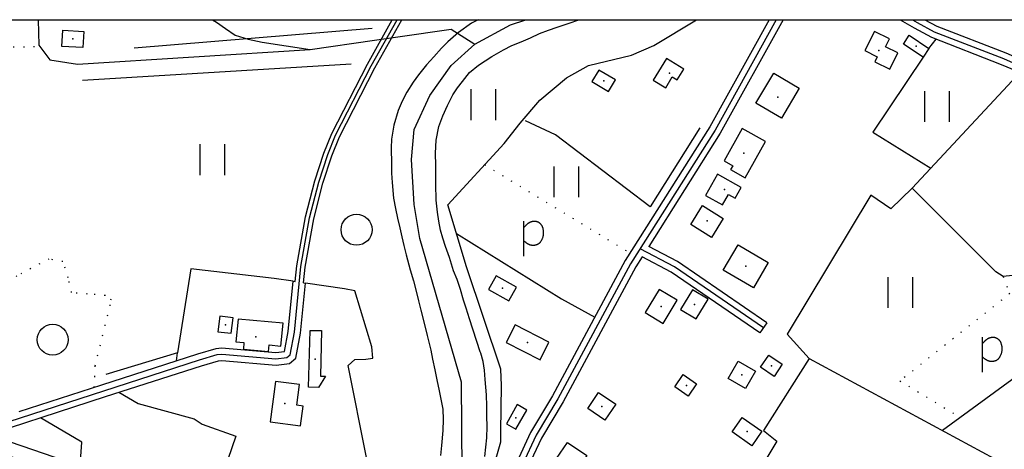
# Model space of a CAD drawing. Extents: x 552113 to 553975, y 6583852 to 6586622.
# Drawn here: x 553158 to 553637, y 6585771 to 6585980 of the extents above; entities that cross this region are included whole.
import ezdxf

# ---------------------------------------------------------------- set-up
doc = ezdxf.new("R2010")
doc.units = 0
doc.header["$MEASUREMENT"] = 0
doc.linetypes.add('KOLVIK_EBAM', pattern=[5, 0.5, -4.5])
doc.layers.get('0').update_dxf_attribs({"linetype": 'CONTINUOUS'})
for name, color, linetype in [('-13', 7, 'CONTINUOUS'), ('-14', 7, 'CONTINUOUS'), ('-16', 7, 'CONTINUOUS'), ('-22', 7, 'CONTINUOUS'), ('-23', 7, 'CONTINUOUS'), ('-28', 7, 'CONTINUOUS'), ('-29', 7, 'CONTINUOUS'), ('-30', 7, 'CONTINUOUS'), ('-31', 7, 'CONTINUOUS'), ('-46', 7, 'CONTINUOUS'), ('-50', 7, 'CONTINUOUS'), ('-52', 7, 'CONTINUOUS'), ('-53', 7, 'CONTINUOUS'), ('-54', 7, 'CONTINUOUS'), ('13', 7, 'CONTINUOUS'), ('14', 7, 'CONTINUOUS'), ('16', 7, 'CONTINUOUS'), ('22', 7, 'CONTINUOUS'), ('23', 7, 'CONTINUOUS'), ('28', 7, 'CONTINUOUS'), ('29', 7, 'CONTINUOUS'), ('30', 7, 'CONTINUOUS'), ('31', 7, 'CONTINUOUS'), ('46', 7, 'CONTINUOUS'), ('50', 7, 'CONTINUOUS'), ('52', 7, 'CONTINUOUS'), ('53', 7, 'CONTINUOUS'), ('54', 7, 'CONTINUOUS')]:
    doc.layers.add(name, color=color, linetype=linetype)

# ---------------------------------------------------------------- blocks, each defined once
blk = doc.blocks.new('POLD_1')
at = {"layer": '28', "color": 120, "linetype": 'Continuous'}
blk.add_line((-4.78, -9.26), (-4.78, 7.8), dxfattribs=at)
blk.add_open_spline([(-4.78, 4.7), (-3.22, 6.5), (-1.3, 7.68), (1.24, 7.94), (3.46, 6.58), (4.64, 3.96), (4.68, 0.38), (3.2, -2.66), (1.24, -3.98), (-1.74, -4.02), (-4.22, -2.36), (-4.78, -1.84)], degree=2, dxfattribs=at)
blk = doc.blocks.new('HEIN_1')
at = {"layer": '46', "color": 70, "linetype": 'Continuous'}
for p, q in [((-5.98, -7.48), (-5.98, 7.52)), ((6.02, -7.48), (6.02, 7.52))]:
    blk.add_line(p, q, dxfattribs=at)
blk = doc.blocks.new('LEHT_1')
at = {"layer": '13', "color": 70, "linetype": 'Continuous'}
blk.add_circle((0, 0), 7.52, dxfattribs=at)

msp = doc.modelspace()

# ---------------------------------------------------------------- linework, layer by layer
at = {"layer": '-14', "color": 55, "linetype": 'Continuous'}
for points in [[(553129.56, 6585777.17), (553199.13, 6585799.73), (553245.75, 6585814.72), (553254.36, 6585817.27), (553256.55, 6585817.5), (553282.92, 6585815.24), (553288.26, 6585815.87), (553289.83, 6585817.2), (553291.9, 6585828.16), (553295.08, 6585860.09), (553299.32, 6585883.76), (553303.77, 6585901.13), (553308.15, 6585914.54), (553311.97, 6585923.93), (553329.27, 6585957.54), (553341.80803, 6585980.03204)], [(553526.20706, 6585980.03204), (553496.49, 6585926.4), (553455.42, 6585861.44), (553419.99, 6585795.8), (553409.44, 6585778.06), (553402.81, 6585763.95), (553400.65, 6585757.45), (553397.48, 6585748.1), (553378.8, 6585693.8), (553373.44, 6585684.89), (553363.32, 6585667.65), (553350.58, 6585651.47), (553344.38, 6585642.41), (553332.42, 6585617.46), (553326.18, 6585596.8), (553323.42, 6585587.51), (553318.75, 6585575.99), (553311.24, 6585563.64), (553302.59, 6585554.51), (553278.37, 6585521.3), (553265.35, 6585507.45)], [(553592.46497, 6585980.03204), (553594.8, 6585978.64), (553603.11, 6585974.2), (553636.75, 6585961.11), (553644.44, 6585957.84), (553651.6, 6585954.41), (553675.84, 6585942.66), (553684.26, 6585940.64), (553689.83, 6585939.09), (553700.73, 6585930.95), (553713.69, 6585923.35), (553729.03, 6585916.29)], [(553520.02, 6585830.27), (553476.74, 6585859.94), (553460, 6585868.68)]]:
    msp.add_lwpolyline(points, dxfattribs=at)
at = {"layer": '-16', "color": 7, "linetype": 'Continuous'}
msp.add_line((553542.21, 6585815.32), (553671.84, 6585745.56), dxfattribs=at)
at = {"layer": '-22', "color": 1, "linetype": 'Continuous'}
for p in [(553576.16, 6585965.14), (553474.31, 6585954.08), (553527.05, 6585942.42), (553510.45, 6585915.16), (553501.06, 6585897.44), (553511.45, 6585860.2), (553393.11, 6585849.49), (553470.27, 6585840.71), (553405.3, 6585823.24), (553509.57, 6585807.48), (553287.27, 6585793.5), (553441.4, 6585792.14), (553512.07, 6585779.89)]:
    msp.add_point(p, dxfattribs=at)
at = {"layer": '-23', "color": 135, "linetype": 'Continuous'}
msp.add_lwpolyline([(553165.6, 6585515.74), (553170.1, 6585544.04), (553176.68, 6585561), (553197.09, 6585592.15), (553215.43, 6585612.22), (553234.8, 6585629.87), (553277.36, 6585664.48), (553339.64, 6585704.28), (553353.48, 6585714.32), (553363.86, 6585729.55), (553373.55, 6585760.35), (553373.2, 6585803.96), (553352.99, 6585873.69), (553350.22, 6585890.3), (553348.83, 6585912.11), (553350.22, 6585926.64), (553357.83, 6585943.26), (553368.21, 6585957.79), (553379.63, 6585968.18), (553396.93, 6585977.52), (553404.46053, 6585980.03204)], dxfattribs=at)
at = {"layer": '-23', "color": 197, "linetype": 'Continuous'}
for p in [(553184.14, 6585970.67), (553594.34, 6585967.12), (553442.35, 6585950.36), (553492.71, 6585882.27), (553486.43, 6585841.71), (553258.39, 6585831.8), (553273.17, 6585825.96), (553301.98, 6585815.14), (553523.95, 6585811.89), (553482.59, 6585802.34), (553399.58, 6585786.53)]:
    msp.add_point(p, dxfattribs=at)
at = {"layer": '-29', "color": 7, "linetype": 'Continuous'}
msp.add_line((553330.83, 6585970.09), (553342.19, 6585971.63), dxfattribs=at)
at = {"layer": '-30', "color": 3, "linetype": 'Continuous'}
for p, q in [((553600.55, 6585966.11), (553604.03, 6585970.62)), ((553291.35, 6585852.92), (553282.03, 6585854.3)), ((553234.95, 6585818.1), (553234.34, 6585814.2))]:
    msp.add_line(p, q, dxfattribs=at)
at = {"layer": '-30', "color": 5, "linetype": 'Continuous'}
for points in [[(553167.33486, 6585980.03204), (553167.52, 6585967.73)], [(553252.0966, 6585980.03204), (553254.05, 6585978.86), (553258.37, 6585975.72), (553263.14, 6585972.53), (553269.46, 6585970.53), (553276.21, 6585969.14), (553299.54, 6585965.52), (553330.83, 6585970.09)], [(553342.19, 6585971.63), (553368.17, 6585975.37), (553379.63, 6585968.18)], [(553167.52, 6585967.73), (553173.02, 6585960.51), (553186.42, 6585958.44), (553299.54, 6585965.52)], [(553720.1, 6585912.93), (553695.22, 6585847.9), (553692.95, 6585843.74), (553691.39, 6585842), (553607.18, 6585780.35)]]:
    msp.add_lwpolyline(points, dxfattribs=at)
at = {"layer": '-30', "color": 3, "linetype": 'Continuous'}
for points in [[(553597.67, 6585961.79), (553573.18, 6585925.4), (553601.43, 6585907.84)], [(553592.43, 6585898.2), (553582, 6585888.13), (553572.22, 6585894.7), (553531.51, 6585827.17), (553542.21, 6585815.32), (553520.13, 6585780.45), (553526.55, 6585775.2), (553511.41, 6585750.17), (553556.02, 6585723.34)], [(553370.72, 6585876.06), (553421.75, 6585844.32), (553438.02, 6585835.52)], [(553321.87, 6585738.84), (553327.5, 6585748.07), (553328.35, 6585758.53), (553327, 6585767.21), (553318.05, 6585811.94), (553321.25, 6585814.83), (553326.66, 6585815.04), (553330.03, 6585815.53), (553329.6, 6585821.06), (553321.33, 6585848.29), (553316.25, 6585849.25), (553297.3, 6585852.04)], [(553206.49, 6585798.95), (553215.96, 6585793.57), (553243.08, 6585786.01), (553247.11, 6585783.56), (553263.47, 6585777.67), (553257.5, 6585760.58), (553306.2, 6585747.56)], [(553117.82, 6585772.64), (553119.68, 6585763.32), (553136.18, 6585766.07), (553149.59, 6585754.38), (553181.9, 6585750.6), (553187.4, 6585758.5), (553188.43, 6585774.66), (553168.39, 6585786.61)]]:
    msp.add_lwpolyline(points, dxfattribs=at)
at = {"layer": '-31', "color": 100, "linetype": 'KOLVIK_EBAM'}
for p, q in [((553080.07, 6585965.84), (553167.2, 6585966.97)), ((553384.4, 6585909.56), (553455.17, 6585866.67))]:
    msp.add_line(p, q, dxfattribs=at)
for points in [[(553194.57, 6585801.4), (553194.99, 6585811.89), (553202.93, 6585843.84), (553199.95, 6585846.02), (553191.29, 6585846.72), (553183.55, 6585847.42), (553181.88, 6585854.55), (553179.3, 6585862.52), (553172.52, 6585863.69), (553156.89, 6585855.57), (553153.96, 6585853.17), (553152.13, 6585845.37)], [(553636.62, 6585855.17), (553639.84, 6585846.93), (553586.45, 6585804.49), (553615.8, 6585786.66)]]:
    msp.add_lwpolyline(points, dxfattribs=at)
at = {"layer": '-50', "color": 7, "linetype": 'Continuous'}
for points in [[(553179.2, 6585974.87), (553189.52, 6585974.31), (553189.07, 6585966.48), (553178.77, 6585967.07), (553179.2, 6585974.87)], [(553574.07, 6585974.35), (553569.4, 6585965.03), (553575.41, 6585962.02), (553574.18, 6585959.54), (553581.45, 6585955.93), (553585.41, 6585963.88), (553579.39, 6585966.87), (553581.3, 6585970.73), (553574.07, 6585974.35)], [(553591, 6585972.46), (553600.55, 6585966.11), (553597.67, 6585961.79), (553588.16, 6585968.11), (553591, 6585972.46)], [(553472.85, 6585961.17), (553466.45, 6585950.61), (553472.49, 6585946.99), (553475.7, 6585952.32), (553478.13, 6585950.86), (553481.27, 6585956.06), (553472.85, 6585961.17)], [(553448.08, 6585950.76), (553439.93, 6585955.57), (553436.61, 6585949.93), (553444.72, 6585945.16), (553448.08, 6585950.76)], [(553528.79, 6585932.2), (553516.4, 6585939.46), (553525.03, 6585954.09), (553537.36, 6585946.83), (553528.79, 6585932.2)], [(553509.7, 6585927.14), (553500.93, 6585911.43), (553505.14, 6585909.1), (553504.06, 6585907.17), (553511.19, 6585903.18), (553521.01, 6585920.77), (553509.7, 6585927.14)], [(553497.7, 6585904.9), (553491.92, 6585894.54), (553500.1, 6585889.99), (553503, 6585895.13), (553506.28, 6585893.31), (553509.19, 6585898.51), (553497.7, 6585904.9)], [(553494.8, 6585874.23), (553484.66, 6585880.54), (553490.38, 6585889.68), (553500.49, 6585883.36), (553494.8, 6585874.23)], [(553522.41, 6585862.11), (553515.15, 6585849.72), (553500.52, 6585858.35), (553507.78, 6585870.68), (553522.41, 6585862.11)], [(553399.87, 6585850.04), (553390.08, 6585855.57), (553386.33, 6585848.92), (553396.15, 6585843.42), (553399.87, 6585850.04)], [(553469.26, 6585848.98), (553462.51, 6585837.7), (553471.26, 6585832.45), (553478.02, 6585843.71), (553469.26, 6585848.98)], [(553485.6, 6585848.82), (553479.71, 6585839.22), (553487.24, 6585834.61), (553493.14, 6585844.16), (553485.6, 6585848.82)], [(553255.59, 6585835.9), (553254.74, 6585828.43), (553261.18, 6585827.7), (553262.04, 6585835.14), (553255.59, 6585835.9)], [(553286.37, 6585832.51), (553264.47, 6585834.56), (553263.45, 6585823.55), (553267.37, 6585823.18), (553267.08, 6585819.92), (553279.33, 6585818.78), (553279.62, 6585821.99), (553285.33, 6585821.44), (553286.37, 6585832.51)], [(553415.71, 6585823.25), (553399.2, 6585831.71), (553394.89, 6585823.23), (553411.37, 6585814.78), (553415.71, 6585823.25)], [(553305.13, 6585828.92), (553304.54, 6585806.81), (553307.1, 6585806.75), (553303.56, 6585801.25), (553298.83, 6585801.38), (553299.56, 6585829.04), (553305.13, 6585828.92)], [(553522.7, 6585817.09), (553529.22, 6585812.57), (553525.2, 6585806.7), (553518.66, 6585811.19), (553522.7, 6585817.09)], [(553507.82, 6585814.14), (553516.19, 6585809.22), (553511.29, 6585800.83), (553502.94, 6585805.72), (553507.82, 6585814.14)], [(553480.98, 6585807.54), (553487.5, 6585803.02), (553483.48, 6585797.15), (553476.94, 6585801.64), (553480.98, 6585807.54)], [(553282.72, 6585804.26), (553280.19, 6585784.69), (553294.93, 6585782.74), (553296.17, 6585792.24), (553293.1, 6585792.64), (553294.44, 6585802.71), (553282.72, 6585804.26)], [(553439.86, 6585798.91), (553448.26, 6585793.23), (553442.92, 6585785.37), (553434.55, 6585791.05), (553439.86, 6585798.91)], [(553400.32, 6585792.96), (553394.99, 6585783.71), (553399.66, 6585781.01), (553404.99, 6585790.24), (553400.32, 6585792.96)], [(553509.73, 6585786.76), (553519.3, 6585780.04), (553514.39, 6585773.02), (553504.81, 6585779.7), (553509.73, 6585786.76)], [(553180.71, 6585765.52), (553153.85, 6585774.76), (553151.67, 6585768.5), (553178.5, 6585759.26), (553180.71, 6585765.52)], [(553424.74, 6585774.65), (553434.21, 6585768.26), (553428.91, 6585760.4), (553419.45, 6585766.81), (553424.74, 6585774.65)]]:
    msp.add_lwpolyline(points, dxfattribs=at)
at = {"layer": '-52', "color": 38, "linetype": 'Continuous'}
for p, q in [((553291.35, 6585852.92), (553292.35, 6585852.78)), ((553296.3, 6585852.2), (553297.3, 6585852.04)), ((553521.72, 6585832.74), (553518.32, 6585827.8))]:
    msp.add_line(p, q, dxfattribs=at)
for points in [[(553522.78165, 6585980.03204), (553493.91, 6585927.93), (553452.83, 6585862.96), (553417.38, 6585797.28), (553406.79, 6585779.47), (553400.02, 6585765.06), (553397.81, 6585758.4), (553394.64, 6585749.07), (553376.07, 6585695.08), (553370.86, 6585686.42), (553360.84, 6585669.35), (553348.16, 6585653.25), (553341.77, 6585643.91), (553329.61, 6585618.55), (553323.31, 6585597.66), (553320.59, 6585588.5), (553316.06, 6585577.34), (553308.84, 6585565.47), (553300.28, 6585556.43), (553276.06, 6585523.22), (553266.41, 6585512.95)], [(553292.35, 6585852.78), (553293.1, 6585860.37), (553297.36, 6585884.19), (553301.85, 6585901.69), (553306.27, 6585915.23), (553310.15, 6585924.77), (553327.51, 6585958.48), (553339.51987, 6585980.03204)], [(553296.3, 6585852.2), (553297.06, 6585859.81), (553301.28, 6585883.33), (553305.69, 6585900.57), (553310.03, 6585913.85), (553313.79, 6585923.09), (553331.03, 6585956.6), (553344.09657, 6585980.03204)], [(553529.63234, 6585980.03204), (553499.07, 6585924.87), (553464.28, 6585869.83)], [(553586.60511, 6585980.03204), (553593.32, 6585976.03), (553601.85, 6585971.47), (553635.62, 6585958.33), (553643.2, 6585955.11), (553650.3, 6585951.71), (553674.82, 6585939.82), (553683.51, 6585937.74), (553688.48, 6585936.35), (553699.07, 6585928.45), (553712.3, 6585920.69), (553724.39, 6585915.12)], [(553598.56086, 6585980.03204), (553604.37, 6585976.93), (553637.88, 6585963.89), (553645.68, 6585960.57), (553652.9, 6585957.11), (553676.86, 6585945.5), (553685.01, 6585943.54), (553691.18, 6585941.83), (553702.39, 6585933.45), (553715.08, 6585926.01), (553726.37, 6585920.82)], [(553521.72, 6585832.74), (553478.29, 6585862.52), (553464.28, 6585869.83)], [(553461.06, 6585864.74), (553458.01, 6585859.92), (553422.6, 6585794.32), (553412.09, 6585776.65), (553405.6, 6585762.84), (553403.61, 6585756.86)], [(553518.32, 6585827.8), (553475.19, 6585857.36), (553461.06, 6585864.74)], [(553130.26, 6585774.24), (553200.05, 6585796.88), (553246.64, 6585811.85), (553254.95, 6585814.31), (553256.58, 6585814.49), (553282.97, 6585812.22), (553289.51, 6585812.99), (553292.58, 6585815.6), (553294.87, 6585827.73), (553297.3, 6585852.04)], [(553158.07, 6585789.57), (553198.21, 6585802.58), (553244.86, 6585817.59), (553253.77, 6585820.22), (553256.52, 6585820.51), (553282.87, 6585818.26), (553287.01, 6585818.75), (553287.08, 6585818.81), (553288.93, 6585828.59), (553291.35, 6585852.92)]]:
    msp.add_lwpolyline(points, dxfattribs=at)
at = {"layer": '-53', "color": 3, "linetype": 'Continuous'}
for p, q in [((553213.92, 6585966.34), (553329.76, 6585975.97)), ((553319.44, 6585958.44), (553188.82, 6585950.54)), ((553235.03, 6585818.13), (553200.11, 6585807.67))]:
    msp.add_line(p, q, dxfattribs=at)
for points in [[(553354.34, 6585671.22), (553360.57, 6585679.94), (553370.61, 6585698.92), (553392.3, 6585774.94), (553392.24, 6585779.89), (553392.62, 6585802.27), (553392.33, 6585810.22), (553375.53, 6585859.98), (553366.54, 6585890.05), (553393.87, 6585919.9), (553401.76, 6585929.81), (553411.32, 6585940.89), (553424.28, 6585951.81), (553435.01, 6585957.71), (553455.83, 6585962.8), (553466.75, 6585967.53), (553487.46177, 6585980.03204)], [(553653.11, 6585857.01), (553636.62, 6585855.17), (553633.14, 6585857.57), (553592.43, 6585898.2), (553641.07, 6585950.28)], [(553489.03, 6585927.47), (553465.02, 6585889.13), (553418.89, 6585924.08), (553404.26, 6585930.88)], [(553282.03, 6585854.3), (553241.47, 6585858.91), (553235.03, 6585818.13)]]:
    msp.add_lwpolyline(points, dxfattribs=at)
at = {"layer": '-54', "color": 140, "linetype": 'Continuous', "lineweight": 30}
msp.add_line((553382.3, 6585818.64), (553377.09, 6585834.66), dxfattribs=at)
for points in [[(553381.26798, 6585980.03204), (553378.11, 6585978.32), (553371.76, 6585973.87), (553366.56, 6585969.2), (553363.51, 6585966.16), (553359.7, 6585962.06), (553356.1, 6585958.11), (553352.26, 6585953.24), (553349.72, 6585949.73), (553346.56, 6585944.83), (553344.26, 6585940.42), (553342.4, 6585935.9), (553340.27, 6585928.72), (553339.1, 6585921.94), (553339.03, 6585917.79), (553339.1, 6585909.76), (553339.15, 6585905.4), (553339.39, 6585900.85), (553340.17, 6585893.31), (553341.1, 6585888.25), (553342.08, 6585883.52), (553343.15, 6585878.89), (553344.2, 6585874.47), (553345.18, 6585870.27), (553346.22, 6585865.85), (553348.24, 6585858.47), (553349.81, 6585853.16), (553351.11, 6585848.16), (553352.21, 6585843.44), (553353.38, 6585838.9), (553354.92, 6585833.15), (553356.54, 6585826.61), (553358.21, 6585819.41), (553359.13, 6585815), (553360.15, 6585809.96), (553361.16, 6585804.96), (553362.3, 6585799.74), (553363.29, 6585794.86), (553364.02, 6585790.72), (553364.29, 6585785.8), (553364.07, 6585780.39), (553363.46, 6585773.18), (553362.9, 6585768.23)], [(553377.09, 6585834.66), (553377.09, 6585834.72), (553375.45, 6585839.85), (553374.13, 6585843.71), (553372.75, 6585848.92), (553370.99, 6585853.71), (553369.36, 6585858), (553367.38, 6585864.48), (553365.43, 6585869.76), (553364.11, 6585873.83), (553362.92, 6585877.78), (553362.19, 6585882.11), (553361.51, 6585886.46), (553360.86, 6585892.34), (553360.64, 6585900.16), (553360.62, 6585904.64), (553360.62, 6585909.22), (553360.59, 6585915.19), (553360.81, 6585921.43), (553362.23, 6585928.12), (553364.05, 6585933.35), (553366.32, 6585938.28), (553369.01, 6585943.46), (553371.22, 6585946.87), (553373.68, 6585950.04), (553377.12, 6585954.45), (553381.43, 6585957.93), (553387.96, 6585962.14), (553393.54, 6585965.38), (553397.71, 6585967.42), (553402.15, 6585969.23), (553406.74, 6585971.27), (553411.16, 6585973.33), (553415.54, 6585974.9), (553419.74, 6585976.43), (553425.57, 6585978.35), (553430.31029, 6585980.03204)], [(553384.58, 6585767.76), (553385.42, 6585776.91), (553385.61, 6585782.36), (553385.53, 6585787.3), (553385.5, 6585792.28), (553385.32, 6585797.75), (553384.72, 6585805.23), (553384.33, 6585809.78), (553383.72, 6585813.98), (553382.52, 6585818.05), (553382.3, 6585818.64)]]:
    msp.add_lwpolyline(points, dxfattribs=at)
at = {"linetype": 'Continuous'}
msp.add_lwpolyline([(552255.22518, 6585980.03204), (553818.51, 6585980.03204), (553818.51, 6585000), (552255.22518, 6585000)], close=True, dxfattribs=at)
at = {"layer": '14', "color": 189, "linetype": 'Continuous'}
for points in [[(553129.56, 6585777.17), (553199.13, 6585799.73), (553245.75, 6585814.72), (553254.36, 6585817.27), (553256.55, 6585817.5), (553282.92, 6585815.24), (553288.26, 6585815.87), (553289.83, 6585817.2), (553291.9, 6585828.16), (553295.08, 6585860.09), (553299.32, 6585883.76), (553303.77, 6585901.13), (553308.15, 6585914.54), (553311.97, 6585923.93), (553329.27, 6585957.54), (553341.80803, 6585980.03204)], [(553526.20706, 6585980.03204), (553496.49, 6585926.4), (553455.42, 6585861.44), (553419.99, 6585795.8), (553409.44, 6585778.06), (553402.81, 6585763.95), (553400.65, 6585757.45), (553397.48, 6585748.1), (553378.8, 6585693.8), (553373.44, 6585684.89), (553363.32, 6585667.65), (553350.58, 6585651.47), (553344.38, 6585642.41), (553332.42, 6585617.46), (553326.18, 6585596.8), (553323.42, 6585587.51), (553318.75, 6585575.99), (553311.24, 6585563.64), (553302.59, 6585554.51), (553278.37, 6585521.3), (553265.35, 6585507.45)], [(553592.46497, 6585980.03204), (553594.8, 6585978.64), (553603.11, 6585974.2), (553636.75, 6585961.11), (553644.44, 6585957.84), (553651.6, 6585954.41), (553675.84, 6585942.66), (553684.26, 6585940.64), (553689.83, 6585939.09), (553700.73, 6585930.95), (553713.69, 6585923.35), (553729.03, 6585916.29)], [(553520.02, 6585830.27), (553476.74, 6585859.94), (553460, 6585868.68)]]:
    msp.add_lwpolyline(points, dxfattribs=at)
at = {"layer": '16', "color": 127, "linetype": 'Continuous'}
msp.add_line((553542.21, 6585815.32), (553671.84, 6585745.56), dxfattribs=at)
at = {"layer": '22', "color": 219, "linetype": 'Continuous'}
for p in [(553576.16, 6585965.14), (553474.31, 6585954.08), (553527.05, 6585942.42), (553510.45, 6585915.16), (553501.06, 6585897.44), (553511.45, 6585860.2), (553393.11, 6585849.49), (553470.27, 6585840.71), (553405.3, 6585823.24), (553509.57, 6585807.48), (553287.27, 6585793.5), (553441.4, 6585792.14), (553512.07, 6585779.89)]:
    msp.add_point(p, dxfattribs=at)
at = {"layer": '23', "color": 45, "linetype": 'Continuous'}
msp.add_lwpolyline([(553165.6, 6585515.74), (553170.1, 6585544.04), (553176.68, 6585561), (553197.09, 6585592.15), (553215.43, 6585612.22), (553234.8, 6585629.87), (553277.36, 6585664.48), (553339.64, 6585704.28), (553353.48, 6585714.32), (553363.86, 6585729.55), (553373.55, 6585760.35), (553373.2, 6585803.96), (553352.99, 6585873.69), (553350.22, 6585890.3), (553348.83, 6585912.11), (553350.22, 6585926.64), (553357.83, 6585943.26), (553368.21, 6585957.79), (553379.63, 6585968.18), (553396.93, 6585977.52), (553404.46053, 6585980.03204)], dxfattribs=at)
at = {"layer": '23', "color": 219, "linetype": 'Continuous'}
for p in [(553184.14, 6585970.67), (553594.34, 6585967.12), (553442.35, 6585950.36), (553492.71, 6585882.27), (553486.43, 6585841.71), (553258.39, 6585831.8), (553273.17, 6585825.96), (553301.98, 6585815.14), (553523.95, 6585811.89), (553482.59, 6585802.34), (553399.58, 6585786.53)]:
    msp.add_point(p, dxfattribs=at)
at = {"layer": '29', "color": 145, "linetype": 'Continuous'}
msp.add_line((553330.83, 6585970.09), (553342.19, 6585971.63), dxfattribs=at)
at = {"layer": '30', "color": 179, "linetype": 'Continuous'}
for p, q in [((553600.55, 6585966.11), (553604.03, 6585970.62)), ((553291.35, 6585852.92), (553282.03, 6585854.3)), ((553234.95, 6585818.1), (553234.34, 6585814.2))]:
    msp.add_line(p, q, dxfattribs=at)
at = {"layer": '30', "color": 31, "linetype": 'Continuous'}
for points in [[(553167.33486, 6585980.03204), (553167.52, 6585967.73)], [(553252.0966, 6585980.03204), (553254.05, 6585978.86), (553258.37, 6585975.72), (553263.14, 6585972.53), (553269.46, 6585970.53), (553276.21, 6585969.14), (553299.54, 6585965.52), (553330.83, 6585970.09)], [(553342.19, 6585971.63), (553368.17, 6585975.37), (553379.63, 6585968.18)], [(553167.52, 6585967.73), (553173.02, 6585960.51), (553186.42, 6585958.44), (553299.54, 6585965.52)], [(553720.1, 6585912.93), (553695.22, 6585847.9), (553692.95, 6585843.74), (553691.39, 6585842), (553607.18, 6585780.35)]]:
    msp.add_lwpolyline(points, dxfattribs=at)
at = {"layer": '30', "color": 179, "linetype": 'Continuous'}
for points in [[(553597.67, 6585961.79), (553573.18, 6585925.4), (553601.43, 6585907.84)], [(553592.43, 6585898.2), (553582, 6585888.13), (553572.22, 6585894.7), (553531.51, 6585827.17), (553542.21, 6585815.32), (553520.13, 6585780.45), (553526.55, 6585775.2), (553511.41, 6585750.17), (553556.02, 6585723.34)], [(553370.72, 6585876.06), (553421.75, 6585844.32), (553438.02, 6585835.52)], [(553321.87, 6585738.84), (553327.5, 6585748.07), (553328.35, 6585758.53), (553327, 6585767.21), (553318.05, 6585811.94), (553321.25, 6585814.83), (553326.66, 6585815.04), (553330.03, 6585815.53), (553329.6, 6585821.06), (553321.33, 6585848.29), (553316.25, 6585849.25), (553297.3, 6585852.04)], [(553206.49, 6585798.95), (553215.96, 6585793.57), (553243.08, 6585786.01), (553247.11, 6585783.56), (553263.47, 6585777.67), (553257.5, 6585760.58), (553306.2, 6585747.56)], [(553117.82, 6585772.64), (553119.68, 6585763.32), (553136.18, 6585766.07), (553149.59, 6585754.38), (553181.9, 6585750.6), (553187.4, 6585758.5), (553188.43, 6585774.66), (553168.39, 6585786.61)]]:
    msp.add_lwpolyline(points, dxfattribs=at)
at = {"layer": '31', "color": 150, "linetype": 'KOLVIK_EBAM'}
for p, q in [((553080.07, 6585965.84), (553167.2, 6585966.97)), ((553384.4, 6585909.56), (553455.17, 6585866.67))]:
    msp.add_line(p, q, dxfattribs=at)
for points in [[(553194.57, 6585801.4), (553194.99, 6585811.89), (553202.93, 6585843.84), (553199.95, 6585846.02), (553191.29, 6585846.72), (553183.55, 6585847.42), (553181.88, 6585854.55), (553179.3, 6585862.52), (553172.52, 6585863.69), (553156.89, 6585855.57), (553153.96, 6585853.17), (553152.13, 6585845.37)], [(553636.62, 6585855.17), (553639.84, 6585846.93), (553586.45, 6585804.49), (553615.8, 6585786.66)]]:
    msp.add_lwpolyline(points, dxfattribs=at)
at = {"layer": '50', "color": 189, "linetype": 'Continuous'}
for points in [[(553179.2, 6585974.87), (553189.52, 6585974.31), (553189.07, 6585966.48), (553178.77, 6585967.07), (553179.2, 6585974.87)], [(553574.07, 6585974.35), (553569.4, 6585965.03), (553575.41, 6585962.02), (553574.18, 6585959.54), (553581.45, 6585955.93), (553585.41, 6585963.88), (553579.39, 6585966.87), (553581.3, 6585970.73), (553574.07, 6585974.35)], [(553591, 6585972.46), (553600.55, 6585966.11), (553597.67, 6585961.79), (553588.16, 6585968.11), (553591, 6585972.46)], [(553472.85, 6585961.17), (553466.45, 6585950.61), (553472.49, 6585946.99), (553475.7, 6585952.32), (553478.13, 6585950.86), (553481.27, 6585956.06), (553472.85, 6585961.17)], [(553448.08, 6585950.76), (553439.93, 6585955.57), (553436.61, 6585949.93), (553444.72, 6585945.16), (553448.08, 6585950.76)], [(553528.79, 6585932.2), (553516.4, 6585939.46), (553525.03, 6585954.09), (553537.36, 6585946.83), (553528.79, 6585932.2)], [(553509.7, 6585927.14), (553500.93, 6585911.43), (553505.14, 6585909.1), (553504.06, 6585907.17), (553511.19, 6585903.18), (553521.01, 6585920.77), (553509.7, 6585927.14)], [(553497.7, 6585904.9), (553491.92, 6585894.54), (553500.1, 6585889.99), (553503, 6585895.13), (553506.28, 6585893.31), (553509.19, 6585898.51), (553497.7, 6585904.9)], [(553494.8, 6585874.23), (553484.66, 6585880.54), (553490.38, 6585889.68), (553500.49, 6585883.36), (553494.8, 6585874.23)], [(553522.41, 6585862.11), (553515.15, 6585849.72), (553500.52, 6585858.35), (553507.78, 6585870.68), (553522.41, 6585862.11)], [(553399.87, 6585850.04), (553390.08, 6585855.57), (553386.33, 6585848.92), (553396.15, 6585843.42), (553399.87, 6585850.04)], [(553469.26, 6585848.98), (553462.51, 6585837.7), (553471.26, 6585832.45), (553478.02, 6585843.71), (553469.26, 6585848.98)], [(553485.6, 6585848.82), (553479.71, 6585839.22), (553487.24, 6585834.61), (553493.14, 6585844.16), (553485.6, 6585848.82)], [(553255.59, 6585835.9), (553254.74, 6585828.43), (553261.18, 6585827.7), (553262.04, 6585835.14), (553255.59, 6585835.9)], [(553286.37, 6585832.51), (553264.47, 6585834.56), (553263.45, 6585823.55), (553267.37, 6585823.18), (553267.08, 6585819.92), (553279.33, 6585818.78), (553279.62, 6585821.99), (553285.33, 6585821.44), (553286.37, 6585832.51)], [(553415.71, 6585823.25), (553399.2, 6585831.71), (553394.89, 6585823.23), (553411.37, 6585814.78), (553415.71, 6585823.25)], [(553305.13, 6585828.92), (553304.54, 6585806.81), (553307.1, 6585806.75), (553303.56, 6585801.25), (553298.83, 6585801.38), (553299.56, 6585829.04), (553305.13, 6585828.92)], [(553522.7, 6585817.09), (553529.22, 6585812.57), (553525.2, 6585806.7), (553518.66, 6585811.19), (553522.7, 6585817.09)], [(553507.82, 6585814.14), (553516.19, 6585809.22), (553511.29, 6585800.83), (553502.94, 6585805.72), (553507.82, 6585814.14)], [(553480.98, 6585807.54), (553487.5, 6585803.02), (553483.48, 6585797.15), (553476.94, 6585801.64), (553480.98, 6585807.54)], [(553282.72, 6585804.26), (553280.19, 6585784.69), (553294.93, 6585782.74), (553296.17, 6585792.24), (553293.1, 6585792.64), (553294.44, 6585802.71), (553282.72, 6585804.26)], [(553439.86, 6585798.91), (553448.26, 6585793.23), (553442.92, 6585785.37), (553434.55, 6585791.05), (553439.86, 6585798.91)], [(553400.32, 6585792.96), (553394.99, 6585783.71), (553399.66, 6585781.01), (553404.99, 6585790.24), (553400.32, 6585792.96)], [(553509.73, 6585786.76), (553519.3, 6585780.04), (553514.39, 6585773.02), (553504.81, 6585779.7), (553509.73, 6585786.76)], [(553180.71, 6585765.52), (553153.85, 6585774.76), (553151.67, 6585768.5), (553178.5, 6585759.26), (553180.71, 6585765.52)], [(553424.74, 6585774.65), (553434.21, 6585768.26), (553428.91, 6585760.4), (553419.45, 6585766.81), (553424.74, 6585774.65)]]:
    msp.add_lwpolyline(points, dxfattribs=at)
at = {"layer": '52', "color": 175, "linetype": 'Continuous'}
for p, q in [((553291.35, 6585852.92), (553292.35, 6585852.78)), ((553296.3, 6585852.2), (553297.3, 6585852.04)), ((553521.72, 6585832.74), (553518.32, 6585827.8))]:
    msp.add_line(p, q, dxfattribs=at)
for points in [[(553522.78165, 6585980.03204), (553493.91, 6585927.93), (553452.83, 6585862.96), (553417.38, 6585797.28), (553406.79, 6585779.47), (553400.02, 6585765.06), (553397.81, 6585758.4), (553394.64, 6585749.07), (553376.07, 6585695.08), (553370.86, 6585686.42), (553360.84, 6585669.35), (553348.16, 6585653.25), (553341.77, 6585643.91), (553329.61, 6585618.55), (553323.31, 6585597.66), (553320.59, 6585588.5), (553316.06, 6585577.34), (553308.84, 6585565.47), (553300.28, 6585556.43), (553276.06, 6585523.22), (553266.41, 6585512.95)], [(553292.35, 6585852.78), (553293.1, 6585860.37), (553297.36, 6585884.19), (553301.85, 6585901.69), (553306.27, 6585915.23), (553310.15, 6585924.77), (553327.51, 6585958.48), (553339.51987, 6585980.03204)], [(553296.3, 6585852.2), (553297.06, 6585859.81), (553301.28, 6585883.33), (553305.69, 6585900.57), (553310.03, 6585913.85), (553313.79, 6585923.09), (553331.03, 6585956.6), (553344.09657, 6585980.03204)], [(553529.63234, 6585980.03204), (553499.07, 6585924.87), (553464.28, 6585869.83)], [(553586.60511, 6585980.03204), (553593.32, 6585976.03), (553601.85, 6585971.47), (553635.62, 6585958.33), (553643.2, 6585955.11), (553650.3, 6585951.71), (553674.82, 6585939.82), (553683.51, 6585937.74), (553688.48, 6585936.35), (553699.07, 6585928.45), (553712.3, 6585920.69), (553724.39, 6585915.12)], [(553598.56086, 6585980.03204), (553604.37, 6585976.93), (553637.88, 6585963.89), (553645.68, 6585960.57), (553652.9, 6585957.11), (553676.86, 6585945.5), (553685.01, 6585943.54), (553691.18, 6585941.83), (553702.39, 6585933.45), (553715.08, 6585926.01), (553726.37, 6585920.82)], [(553521.72, 6585832.74), (553478.29, 6585862.52), (553464.28, 6585869.83)], [(553461.06, 6585864.74), (553458.01, 6585859.92), (553422.6, 6585794.32), (553412.09, 6585776.65), (553405.6, 6585762.84), (553403.61, 6585756.86)], [(553518.32, 6585827.8), (553475.19, 6585857.36), (553461.06, 6585864.74)], [(553130.26, 6585774.24), (553200.05, 6585796.88), (553246.64, 6585811.85), (553254.95, 6585814.31), (553256.58, 6585814.49), (553282.97, 6585812.22), (553289.51, 6585812.99), (553292.58, 6585815.6), (553294.87, 6585827.73), (553297.3, 6585852.04)], [(553158.07, 6585789.57), (553198.21, 6585802.58), (553244.86, 6585817.59), (553253.77, 6585820.22), (553256.52, 6585820.51), (553282.87, 6585818.26), (553287.01, 6585818.75), (553287.08, 6585818.81), (553288.93, 6585828.59), (553291.35, 6585852.92)]]:
    msp.add_lwpolyline(points, dxfattribs=at)
at = {"layer": '53', "color": 70, "linetype": 'Continuous'}
for p, q in [((553213.92, 6585966.34), (553329.76, 6585975.97)), ((553319.44, 6585958.44), (553188.82, 6585950.54)), ((553235.03, 6585818.13), (553200.11, 6585807.67))]:
    msp.add_line(p, q, dxfattribs=at)
for points in [[(553354.34, 6585671.22), (553360.57, 6585679.94), (553370.61, 6585698.92), (553392.3, 6585774.94), (553392.24, 6585779.89), (553392.62, 6585802.27), (553392.33, 6585810.22), (553375.53, 6585859.98), (553366.54, 6585890.05), (553393.87, 6585919.9), (553401.76, 6585929.81), (553411.32, 6585940.89), (553424.28, 6585951.81), (553435.01, 6585957.71), (553455.83, 6585962.8), (553466.75, 6585967.53), (553487.46177, 6585980.03204)], [(553653.11, 6585857.01), (553636.62, 6585855.17), (553633.14, 6585857.57), (553592.43, 6585898.2), (553641.07, 6585950.28)], [(553489.03, 6585927.47), (553465.02, 6585889.13), (553418.89, 6585924.08), (553404.26, 6585930.88)], [(553282.03, 6585854.3), (553241.47, 6585858.91), (553235.03, 6585818.13)]]:
    msp.add_lwpolyline(points, dxfattribs=at)
at = {"layer": '54', "color": 2, "linetype": 'Continuous'}
msp.add_line((553382.3, 6585818.64), (553377.09, 6585834.66), dxfattribs=at)
for points in [[(553381.26798, 6585980.03204), (553378.11, 6585978.32), (553371.76, 6585973.87), (553366.56, 6585969.2), (553363.51, 6585966.16), (553359.7, 6585962.06), (553356.1, 6585958.11), (553352.26, 6585953.24), (553349.72, 6585949.73), (553346.56, 6585944.83), (553344.26, 6585940.42), (553342.4, 6585935.9), (553340.27, 6585928.72), (553339.1, 6585921.94), (553339.03, 6585917.79), (553339.1, 6585909.76), (553339.15, 6585905.4), (553339.39, 6585900.85), (553340.17, 6585893.31), (553341.1, 6585888.25), (553342.08, 6585883.52), (553343.15, 6585878.89), (553344.2, 6585874.47), (553345.18, 6585870.27), (553346.22, 6585865.85), (553348.24, 6585858.47), (553349.81, 6585853.16), (553351.11, 6585848.16), (553352.21, 6585843.44), (553353.38, 6585838.9), (553354.92, 6585833.15), (553356.54, 6585826.61), (553358.21, 6585819.41), (553359.13, 6585815), (553360.15, 6585809.96), (553361.16, 6585804.96), (553362.3, 6585799.74), (553363.29, 6585794.86), (553364.02, 6585790.72), (553364.29, 6585785.8), (553364.07, 6585780.39), (553363.46, 6585773.18), (553362.9, 6585768.23)], [(553377.09, 6585834.66), (553377.09, 6585834.72), (553375.45, 6585839.85), (553374.13, 6585843.71), (553372.75, 6585848.92), (553370.99, 6585853.71), (553369.36, 6585858), (553367.38, 6585864.48), (553365.43, 6585869.76), (553364.11, 6585873.83), (553362.92, 6585877.78), (553362.19, 6585882.11), (553361.51, 6585886.46), (553360.86, 6585892.34), (553360.64, 6585900.16), (553360.62, 6585904.64), (553360.62, 6585909.22), (553360.59, 6585915.19), (553360.81, 6585921.43), (553362.23, 6585928.12), (553364.05, 6585933.35), (553366.32, 6585938.28), (553369.01, 6585943.46), (553371.22, 6585946.87), (553373.68, 6585950.04), (553377.12, 6585954.45), (553381.43, 6585957.93), (553387.96, 6585962.14), (553393.54, 6585965.38), (553397.71, 6585967.42), (553402.15, 6585969.23), (553406.74, 6585971.27), (553411.16, 6585973.33), (553415.54, 6585974.9), (553419.74, 6585976.43), (553425.57, 6585978.35), (553430.31029, 6585980.03204)], [(553384.58, 6585767.76), (553385.42, 6585776.91), (553385.61, 6585782.36), (553385.53, 6585787.3), (553385.5, 6585792.28), (553385.32, 6585797.75), (553384.72, 6585805.23), (553384.33, 6585809.78), (553383.72, 6585813.98), (553382.52, 6585818.05), (553382.3, 6585818.64)]]:
    msp.add_lwpolyline(points, dxfattribs=at)

# ---------------------------------------------------------------- block references
at = {"layer": '-13', "color": 3, "linetype": 'Continuous'}
for p in [(553322.13, 6585877.95), (553174.33, 6585824.52)]:
    msp.add_blockref('LEHT_1', p, dxfattribs=at)
at = {"layer": '-28', "color": 7, "linetype": 'Continuous'}
for p in [(553408.32, 6585874.34), (553631.35, 6585817.93)]:
    msp.add_blockref('POLD_1', p, dxfattribs=at)
at = {"layer": '-46', "color": 3, "linetype": 'Continuous'}
for p in [(553383.92, 6585938.71), (553604.48, 6585937.82), (553252.05, 6585912.04), (553424.23, 6585901.22), (553586.63, 6585847.46)]:
    msp.add_blockref('HEIN_1', p, dxfattribs=at)
at = {"layer": '13', "color": 70, "linetype": 'Continuous'}
for p in [(553322.13, 6585877.95), (553174.33, 6585824.52)]:
    msp.add_blockref('LEHT_1', p, dxfattribs=at)
at = {"layer": '28', "color": 120, "linetype": 'Continuous'}
for p in [(553408.32, 6585874.34), (553631.35, 6585817.93)]:
    msp.add_blockref('POLD_1', p, dxfattribs=at)
at = {"layer": '46', "color": 70, "linetype": 'Continuous'}
for p in [(553383.92, 6585938.71), (553604.48, 6585937.82), (553252.05, 6585912.04), (553424.23, 6585901.22), (553586.63, 6585847.46)]:
    msp.add_blockref('HEIN_1', p, dxfattribs=at)

doc.saveas('drawing.dxf')
